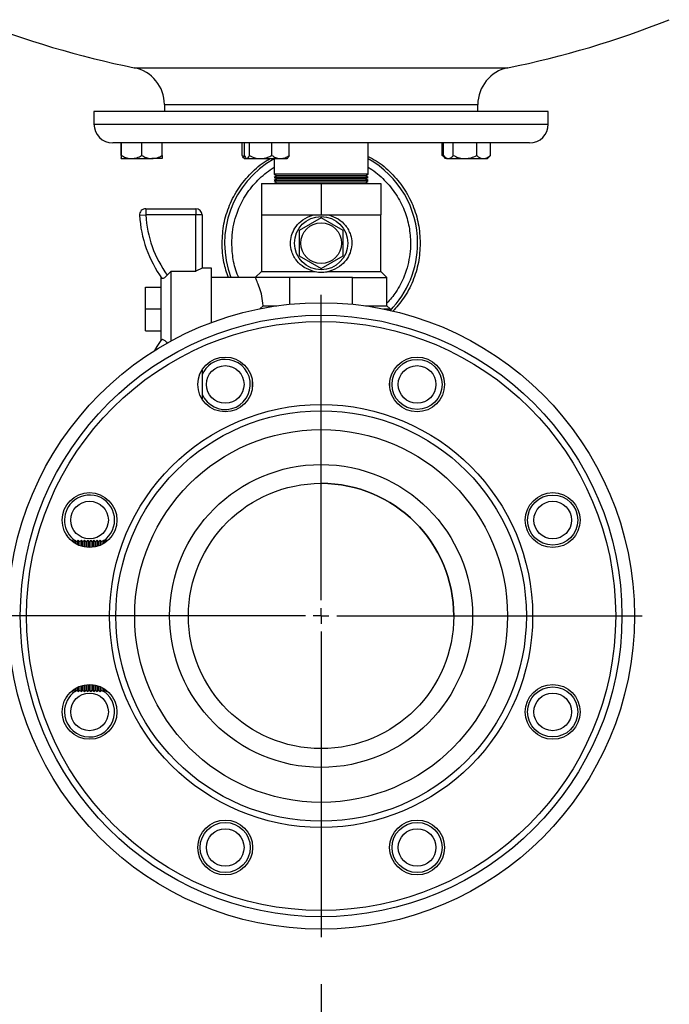
# Model space of a CAD drawing. Units: millimetres. Extents: x 60 to 6240, y 60 to 4395.
# Drawn here: x 3647 to 3854, y 1322 to 1637 of the extents above; entities that cross this region are included whole.
import ezdxf

# ---------------------------------------------------------------- set-up
doc = ezdxf.new("R2010")
doc.units = ezdxf.units.MM
doc.header["$LTSCALE"] = 15
doc.layers.add('FORMAT', color=7, linetype='Continuous')
doc.styles.add('SLDTEXTSTYLE0', font='TXT', dxfattribs={"width": 0.75})
doc.dimstyles.new('SLDDIMSTYLE0', dxfattribs={"dimtxt": 52.5, "dimasz": 53.34, "dimexe": 0, "dimexo": 0.0625, "dimgap": 13.125, "dimtad": 1, "dimdec": 0, "dimrnd": 1e-09, "dimzin": 12, "dimdsep": 46, "dimtxsty": 'SLDTEXTSTYLE0', "dimsah": 1, "dimcen": 0.09, "dimadec": 0, "dimazin": 3, "dimtfac": 1, "dimtdec": 0, "dimtofl": 0, "dimtmove": 0, "dimatfit": 3, "dimfxl": 0, "dimfrac": 2, "dimtolj": 1, "dimtzin": 12, "dimarcsym": 0})

# ---------------------------------------------------------------- blocks, each defined once
blk = doc.blocks.new('_D_10')
at = {"layer": 'FORMAT', "color": 7}
for p, q in [((2994.58, 1328.89), (2994.58, 1141.52)), ((3742.88, 1328.89), (3742.88, 1141.52)), ((2994.58, 1156.52), (3742.88, 1156.52))]:
    blk.add_line(p, q, dxfattribs=at)
for points in [[(2994.58, 1156.52), (3047.92, 1150.8), (3047.92, 1162.23)], [(3742.88, 1156.52), (3689.54, 1162.23), (3689.54, 1150.8)]]:
    blk.add_solid(points, dxfattribs=at)
at = {"layer": 'FORMAT', "color": 7, "insert": (3305.44, 1224.19), "char_height": 52.5, "attachment_point": 1, "style": 'SLDTEXTSTYLE0'}
blk.add_mtext('748', dxfattribs=at)
blk = doc.blocks.new('SW_CENTERMARKSYMBOL_5')
at = {"layer": 'FORMAT', "color": 0}
for p, q in [((0, 5), (0, 102.5)), ((-5, 0), (-102.5, 0)), ((0, 0), (-2.5, 0)), ((0, 0), (0, 2.5)), ((0, 0), (0, -2.5)), ((0, 0), (2.5, 0)), ((5, 0), (102.5, 0)), ((0, -5), (0, -102.5))]:
    blk.add_line(p, q, dxfattribs=at)

msp = doc.modelspace()

# ---------------------------------------------------------------- linework, layer by layer
at = {"color": 7, "linetype": 'Continuous', "lineweight": 25}
for p, q in [((3683.27, 1621.37), (3802.5, 1621.37)), ((3692.88, 1609.61), (3692.88, 1607.39)), ((3692.88, 1609.61), (3792.88, 1609.61)), ((3792.88, 1607.39), (3792.88, 1609.61)), ((3670.38, 1607.39), (3670.38, 1603.39)), ((3815.38, 1607.39), (3670.38, 1607.39)), ((3815.38, 1603.39), (3815.38, 1607.39)), ((3670.38, 1603.39), (3815.38, 1603.39)), ((3676.39, 1597.39), (3676.38, 1597.39)), ((3809.38, 1597.39), (3676.39, 1597.39)), ((3679.08, 1593.39), (3679.08, 1597.39)), ((3679.13, 1593.39), (3679.13, 1597.39)), ((3685.65, 1593.39), (3685.65, 1597.39)), ((3692.13, 1593.39), (3692.13, 1597.39)), ((3717.71, 1593.39), (3717.71, 1597.39)), ((3718.38, 1593.39), (3718.38, 1597.39)), ((3719.99, 1593.39), (3719.99, 1597.39)), ((3727.14, 1593.39), (3727.14, 1597.39)), ((3732.68, 1593.39), (3732.68, 1597.39)), ((3757.88, 1587.39), (3757.88, 1597.39)), ((3781.55, 1593.39), (3781.55, 1597.39)), ((3781.97, 1593.39), (3781.97, 1597.39)), ((3785.07, 1593.39), (3785.07, 1597.39)), ((3792.54, 1593.39), (3792.54, 1597.39)), ((3796.91, 1593.39), (3796.91, 1597.39)), ((3679.1, 1592.39), (3679.1, 1592.39)), ((3679.1, 1592.39), (3682.39, 1592.39)), ((3682.39, 1592.39), (3688.89, 1592.39)), ((3692.1, 1592.39), (3688.89, 1592.39)), ((3692.1, 1592.39), (3692.1, 1592.39)), ((3717.71, 1593.39), (3718.65, 1592.88)), ((3718.17, 1592.55), (3718.34, 1592.39)), ((3718.34, 1592.39), (3719.03, 1592.39)), ((3718.85, 1592.57), (3719.03, 1592.39)), ((3719.03, 1592.39), (3719.18, 1592.39)), ((3719.18, 1592.39), (3723.56, 1592.39)), ((3723.56, 1592.39), (3729.91, 1592.39)), ((3727.88, 1592.39), (3727.88, 1587.39)), ((3729.91, 1592.39), (3732.03, 1592.39)), ((3732.03, 1592.39), (3732.21, 1592.57)), ((3781.91, 1593.03), (3781.55, 1593.39)), ((3781.89, 1593.01), (3782.51, 1592.39)), ((3782.29, 1593.04), (3782.94, 1592.39)), ((3782.94, 1592.39), (3782.51, 1592.39)), ((3782.94, 1592.39), (3783.52, 1592.39)), ((3783.52, 1592.39), (3788.8, 1592.39)), ((3788.8, 1592.39), (3794.72, 1592.39)), ((3794.72, 1592.39), (3795.94, 1592.39)), ((3795.94, 1592.39), (3796.59, 1593.04)), ((3796.91, 1593.39), (3796.57, 1593.06)), ((3727.88, 1587.39), (3728.75, 1586.89)), ((3757.88, 1587.39), (3727.88, 1587.39)), ((3757.02, 1586.89), (3757.88, 1587.39)), ((3723.88, 1584.39), (3723.88, 1574.39)), ((3723.88, 1584.39), (3742.88, 1584.39)), ((3728.75, 1586.89), (3727.88, 1586.39)), ((3727.88, 1586.39), (3728.75, 1585.89)), ((3757.88, 1586.39), (3727.88, 1586.39)), ((3728.75, 1585.89), (3727.88, 1585.39)), ((3727.88, 1585.39), (3728.75, 1584.89)), ((3757.88, 1585.39), (3727.88, 1585.39)), ((3728.75, 1584.89), (3727.88, 1584.39)), ((3757.02, 1586.89), (3728.75, 1586.89)), ((3757.02, 1585.89), (3728.75, 1585.89)), ((3757.02, 1584.89), (3728.75, 1584.89)), ((3742.88, 1584.39), (3742.88, 1574.39)), ((3742.88, 1584.39), (3761.88, 1584.39)), ((3757.88, 1586.39), (3757.02, 1586.89)), ((3757.02, 1585.89), (3757.88, 1586.39)), ((3757.88, 1585.39), (3757.02, 1585.89)), ((3757.02, 1584.89), (3757.88, 1585.39)), ((3757.88, 1584.39), (3757.02, 1584.89)), ((3761.88, 1584.39), (3761.88, 1574.39)), ((3686.94, 1576.39), (3702.88, 1576.39)), ((3686.94, 1576.39), (3686.94, 1574.39)), ((3702.88, 1576.39), (3702.88, 1574.39)), ((3684.94, 1574.28), (3686.94, 1574.39)), ((3702.88, 1574.39), (3686.94, 1574.39)), ((3702.88, 1556.42), (3702.88, 1574.39)), ((3704.88, 1574.39), (3702.88, 1574.39)), ((3704.88, 1574.39), (3704.88, 1557.39)), ((3723.88, 1574.39), (3723.88, 1556.39)), ((3723.88, 1574.39), (3733.38, 1574.39)), ((3733.38, 1574.39), (3742.88, 1574.39)), ((3742.88, 1573.47), (3735.88, 1569.43)), ((3742.88, 1574.39), (3752.38, 1574.39)), ((3749.88, 1569.43), (3742.88, 1573.47)), ((3752.38, 1574.39), (3761.88, 1574.39)), ((3761.88, 1556.39), (3761.88, 1574.39)), ((3735.88, 1569.43), (3735.88, 1561.34)), ((3749.88, 1561.34), (3749.88, 1569.43)), ((3735.88, 1561.34), (3742.88, 1557.3)), ((3742.88, 1557.3), (3749.88, 1561.34)), ((3693.78, 1555.18), (3694.88, 1556.39)), ((3694.88, 1556.39), (3694.88, 1534.11)), ((3702.81, 1556.39), (3694.88, 1556.39)), ((3702.81, 1556.39), (3702.88, 1556.42)), ((3704.88, 1557.39), (3702.88, 1556.42)), ((3707.88, 1557.39), (3704.88, 1557.39)), ((3707.88, 1544.39), (3707.88, 1557.39)), ((3723.88, 1556.39), (3721.88, 1554.39)), ((3723.88, 1556.39), (3740.46, 1556.39)), ((3745.31, 1556.39), (3761.88, 1556.39)), ((3763.88, 1554.39), (3761.88, 1556.39)), ((3691.88, 1534.39), (3691.88, 1554.39)), ((3721.88, 1554.39), (3707.88, 1554.39)), ((3732.88, 1554.39), (3721.88, 1554.39)), ((3732.88, 1545.88), (3732.88, 1554.39)), ((3752.88, 1554.39), (3732.88, 1554.39)), ((3752.88, 1545.88), (3752.88, 1554.39)), ((3752.88, 1554.39), (3763.88, 1554.39)), ((3763.88, 1545.39), (3763.88, 1554.39)), ((3686.88, 1544.39), (3686.88, 1551.39)), ((3686.88, 1551.39), (3691.88, 1551.39)), ((3686.88, 1544.39), (3691.88, 1544.39)), ((3686.88, 1537.39), (3686.88, 1544.39)), ((3707.88, 1540.06), (3707.88, 1544.39)), ((3723.29, 1544.39), (3724.39, 1545.39)), ((3724.39, 1545.39), (3728.78, 1545.39)), ((3756.99, 1545.39), (3763.88, 1545.39)), ((3762.78, 1544.39), (3764.88, 1544.39)), ((3764.88, 1544.39), (3763.88, 1545.39)), ((3764.88, 1543.94), (3764.88, 1544.39)), ((3686.88, 1537.39), (3691.88, 1537.39)), ((3693.78, 1533.59), (3693.66, 1533.43)), ((3704.88, 1524.99), (3704.88, 1515.6)), ((3720.94, 1519.16), (3720.94, 1521.44)), ((3764.82, 1519.16), (3764.82, 1521.44)), ((3661.88, 1471.87), (3661.88, 1472.29)), ((3663.38, 1470.54), (3663.24, 1470.39)), ((3663.88, 1470.04), (3663.38, 1470.54)), ((3663.38, 1470.54), (3663.38, 1470.27)), ((3664.38, 1470.54), (3663.88, 1470.04)), ((3663.88, 1470.04), (3663.88, 1469.88)), ((3664.88, 1470.04), (3664.38, 1470.54)), ((3664.38, 1470.54), (3664.38, 1469.55)), ((3664.94, 1470.09), (3664.65, 1470.27)), ((3665.38, 1470.54), (3664.88, 1470.04)), ((3664.88, 1470.04), (3664.88, 1469.27)), ((3665.88, 1470.04), (3665.38, 1470.54)), ((3665.38, 1470.54), (3665.38, 1469.02)), ((3666.38, 1470.54), (3665.88, 1470.04)), ((3665.88, 1470.04), (3665.88, 1468.81)), ((3666.88, 1470.04), (3666.38, 1470.54)), ((3666.38, 1470.54), (3666.38, 1468.64)), ((3667.38, 1470.54), (3666.88, 1470.04)), ((3666.88, 1470.04), (3666.88, 1468.5)), ((3667.88, 1470.04), (3667.38, 1470.54)), ((3667.38, 1470.54), (3667.38, 1468.4)), ((3668.38, 1470.54), (3667.88, 1470.04)), ((3667.88, 1470.04), (3667.88, 1468.32)), ((3668.88, 1470.04), (3668.38, 1470.54)), ((3668.38, 1470.54), (3668.38, 1468.27)), ((3669.38, 1470.54), (3668.88, 1470.04)), ((3668.88, 1470.04), (3668.88, 1468.25)), ((3669.88, 1470.04), (3669.38, 1470.54)), ((3669.38, 1470.54), (3669.38, 1468.26)), ((3670.38, 1470.54), (3669.88, 1470.04)), ((3669.88, 1470.04), (3669.88, 1468.3)), ((3670.88, 1470.04), (3670.38, 1470.54)), ((3670.38, 1470.54), (3670.38, 1468.37)), ((3671.38, 1470.54), (3670.88, 1470.04)), ((3670.88, 1470.04), (3670.88, 1468.46)), ((3671.88, 1470.04), (3671.38, 1470.54)), ((3671.38, 1470.54), (3671.38, 1468.59)), ((3672.38, 1470.54), (3671.88, 1470.04)), ((3671.88, 1470.04), (3671.88, 1468.75)), ((3672.88, 1470.04), (3672.38, 1470.54)), ((3672.38, 1470.54), (3672.38, 1468.94)), ((3673.38, 1470.54), (3672.88, 1470.04)), ((3672.88, 1470.04), (3672.88, 1469.17)), ((3673.88, 1470.04), (3673.38, 1470.54)), ((3673.38, 1470.54), (3673.38, 1469.44)), ((3674.38, 1470.54), (3673.88, 1470.04)), ((3673.88, 1470.04), (3673.88, 1469.76)), ((3674.61, 1470.31), (3674.38, 1470.54)), ((3674.38, 1470.54), (3674.38, 1470.12)), ((3665.38, 1423.75), (3665.38, 1422.24)), ((3665.88, 1423.96), (3665.88, 1422.74)), ((3666.38, 1424.13), (3666.38, 1422.24)), ((3666.88, 1424.27), (3666.88, 1422.74)), ((3667.38, 1424.38), (3667.38, 1422.24)), ((3667.88, 1424.45), (3667.88, 1422.74)), ((3668.38, 1424.5), (3668.38, 1422.24)), ((3668.88, 1424.52), (3668.88, 1422.74)), ((3669.38, 1424.51), (3669.38, 1422.24)), ((3669.88, 1424.47), (3669.88, 1422.74)), ((3670.38, 1424.41), (3670.38, 1422.24)), ((3670.88, 1424.31), (3670.88, 1422.74)), ((3671.38, 1424.18), (3671.38, 1422.24)), ((3671.88, 1424.02), (3671.88, 1422.74)), ((3672.38, 1423.83), (3672.38, 1422.24)), ((3661.88, 1420.49), (3661.88, 1420.9)), ((3663.24, 1422.38), (3663.38, 1422.24)), ((3663.38, 1422.24), (3663.88, 1422.74)), ((3663.38, 1422.5), (3663.38, 1422.24)), ((3663.88, 1422.89), (3663.88, 1422.74)), ((3663.88, 1422.74), (3664.38, 1422.24)), ((3664.38, 1423.22), (3664.38, 1422.24)), ((3664.38, 1422.24), (3664.88, 1422.74)), ((3664.65, 1422.5), (3664.94, 1422.68)), ((3664.88, 1423.51), (3664.88, 1422.74)), ((3664.88, 1422.74), (3665.38, 1422.24)), ((3665.38, 1422.24), (3665.88, 1422.74)), ((3665.88, 1422.74), (3666.38, 1422.24)), ((3666.38, 1422.24), (3666.88, 1422.74)), ((3666.88, 1422.74), (3667.38, 1422.24)), ((3667.38, 1422.24), (3667.88, 1422.74)), ((3667.88, 1422.74), (3668.38, 1422.24)), ((3668.38, 1422.24), (3668.88, 1422.74)), ((3668.88, 1422.74), (3669.38, 1422.24)), ((3669.38, 1422.24), (3669.88, 1422.74)), ((3669.88, 1422.74), (3670.38, 1422.24)), ((3670.38, 1422.24), (3670.88, 1422.74)), ((3670.88, 1422.74), (3671.38, 1422.24)), ((3671.38, 1422.24), (3671.88, 1422.74)), ((3671.88, 1422.74), (3672.38, 1422.24)), ((3672.38, 1422.24), (3672.88, 1422.74)), ((3672.88, 1423.6), (3672.88, 1422.74)), ((3672.88, 1422.74), (3673.38, 1422.24)), ((3673.38, 1423.33), (3673.38, 1422.24)), ((3673.38, 1422.24), (3673.88, 1422.74)), ((3673.88, 1423.01), (3673.88, 1422.74)), ((3673.88, 1422.74), (3674.38, 1422.24)), ((3674.38, 1422.65), (3674.38, 1422.24)), ((3674.38, 1422.24), (3674.61, 1422.46))]:
    msp.add_line(p, q, dxfattribs=at)
at = {"color": 7, "linetype": 'Continuous', "lineweight": 25, "flags": 128}
msp.add_lwpolyline([(3689.83, 1531.15), (3690.57, 1532.4), (3692.07, 1534.65)], dxfattribs=at)
at = {"color": 7, "linetype": 'Continuous', "lineweight": 25}
for centre, radius in [((3742.88, 1565.39), 8.5), ((3742.88, 1565.39), 6.5), ((3742.88, 1446.39), 100), ((3742.88, 1446.39), 96), ((3742.88, 1446.39), 94), ((3712.27, 1520.3), 8.75), ((3773.5, 1520.3), 8.75), ((3773.5, 1520.3), 8), ((3712.27, 1520.3), 6), ((3773.5, 1520.3), 6), ((3742.88, 1446.39), 67.5), ((3742.88, 1446.39), 65.5), ((3742.88, 1446.39), 59.5), ((3742.88, 1446.39), 48.34), ((3742.88, 1446.39), 42.34), ((3668.97, 1477), 8.75), ((3816.79, 1477), 8.75), ((3816.79, 1477), 8), ((3668.97, 1477), 6), ((3816.79, 1477), 6), ((3668.97, 1415.77), 8.75), ((3816.79, 1415.77), 8.75), ((3816.79, 1415.77), 8), ((3668.97, 1415.77), 6), ((3816.79, 1415.77), 6), ((3712.27, 1372.48), 8.75), ((3712.27, 1372.48), 8), ((3773.5, 1372.48), 8.75), ((3773.5, 1372.48), 8), ((3712.27, 1372.48), 6), ((3773.5, 1372.48), 6)]:
    msp.add_circle(centre, radius, dxfattribs=at)
for centre, radius, start, end in [((3742.88, 1915.39), 300, 248.2615, 258.538), ((3742.88, 1915.39), 300, 281.462, 291.7385), ((3680.88, 1609.61), 12, 360, 78.538), ((3804.88, 1609.61), 12, 101.462, 180), ((3676.38, 1603.39), 6, 180, 270), ((3809.38, 1603.39), 6, 270, 0), ((3742.88, 1565.38), 30.8, 119.14, 200.906), ((3742.88, 1565.38), 30.8, 0, 60.8591), ((3686.94, 1574.39), 2, 90, 183.1784), ((3702.88, 1574.39), 2, 0, 90), ((3722.96, 1576.39), 38.07, 183.1784, 215.7876), ((3722.96, 1576.39), 36.07, 183.1784, 216.0122), ((3742.88, 1565.38), 30.8, 315.5779, 0), ((3712.27, 1520.3), 8, 202.6066, 90), ((3712.27, 1520.3), 8, 90, 157.3934), ((3742.88, 1446.39), 42.34, 0, 90), ((3668.97, 1477), 8, 304.5384, 135), ((3668.97, 1477), 8, 135, 234.5397), ((3668.97, 1415.77), 8, 180, 55.4616), ((3668.97, 1415.77), 8, 125.4603, 180)]:
    msp.add_arc(centre, radius, start, end, dxfattribs=at)
for points, knots in [([(3679.08, 1593.39), (3679.08, 1593.25), (3679.09, 1592.72), (3679.1, 1592.4), (3679.1, 1592.39), (3679.1, 1592.39)], [0, 0, 0, 0, 0.247666, 0.95594, 1, 1, 1, 1]), ([(3679.1, 1592.39), (3679.11, 1592.48), (3679.12, 1592.62), (3679.13, 1593.18), (3679.13, 1593.39)], [0, 0, 0, 0, 0.629492, 1, 1, 1, 1]), ([(3679.13, 1593.39), (3679.57, 1593.16), (3680.48, 1592.68), (3681.61, 1592.41), (3682.25, 1592.39), (3682.39, 1592.39)], [0, 0, 0, 0, 0.432383, 0.879551, 1, 1, 1, 1]), ([(3682.39, 1592.39), (3682.96, 1592.44), (3684.1, 1592.56), (3685.14, 1593.12), (3685.65, 1593.39)], [0, 0, 0, 0, 0.503997, 1, 1, 1, 1]), ([(3685.65, 1593.39), (3686.09, 1593.16), (3687, 1592.68), (3688.11, 1592.41), (3688.75, 1592.39), (3688.89, 1592.39)], [0, 0, 0, 0, 0.432383, 0.879551, 1, 1, 1, 1]), ([(3688.89, 1592.39), (3689.46, 1592.44), (3690.59, 1592.56), (3691.62, 1593.12), (3692.13, 1593.39)], [0, 0, 0, 0, 0.503997, 1, 1, 1, 1]), ([(3692.13, 1593.39), (3692.12, 1593.18), (3692.12, 1592.62), (3692.11, 1592.48), (3692.1, 1592.39)], [0, 0, 0, 0, 0.370508, 1, 1, 1, 1]), ([(3711.26, 1565.38), (3711.38, 1567.45), (3711.61, 1571.59), (3713.5, 1577.55), (3716.41, 1583.07), (3720.41, 1587.83), (3723.91, 1590.98), (3726.2, 1592.16), (3726.65, 1592.39)], [0, 0, 0, 0, 0.190676, 0.381351, 0.572027, 0.762703, 0.953378, 1, 1, 1, 1]), ([(3718.2, 1592.58), (3718.16, 1592.61), (3717.99, 1592.71), (3717.83, 1593.1), (3717.71, 1593.39)], [0, 0, 0, 0, 0.24132, 1, 1, 1, 1]), ([(3718.38, 1593.39), (3718.49, 1593.16), (3718.71, 1592.68), (3718.99, 1592.41), (3719.15, 1592.39), (3719.18, 1592.39)], [0, 0, 0, 0, 0.432383, 0.879551, 1, 1, 1, 1]), ([(3719.18, 1592.39), (3719.32, 1592.44), (3719.6, 1592.56), (3719.86, 1593.12), (3719.99, 1593.39)], [0, 0, 0, 0, 0.503997, 1, 1, 1, 1]), ([(3719.99, 1593.39), (3720.26, 1593.25), (3721.33, 1592.72), (3722.57, 1592.4), (3723.51, 1592.39), (3723.56, 1592.39)], [0, 0, 0, 0, 0.2476664, 0.9559404, 1, 1, 1, 1]), ([(3723.56, 1592.39), (3724.35, 1592.48), (3725.59, 1592.62), (3726.72, 1593.18), (3727.14, 1593.39)], [0, 0, 0, 0, 0.629492, 1, 1, 1, 1]), ([(3727.14, 1593.39), (3727.52, 1593.16), (3728.29, 1592.68), (3729.25, 1592.41), (3729.79, 1592.39), (3729.91, 1592.39)], [0, 0, 0, 0, 0.432383, 0.879551, 1, 1, 1, 1]), ([(3729.91, 1592.39), (3730.4, 1592.44), (3731.37, 1592.56), (3732.25, 1593.12), (3732.68, 1593.39)], [0, 0, 0, 0, 0.503997, 1, 1, 1, 1]), ([(3732.68, 1593.39), (3732.57, 1593.14), (3732.41, 1592.77), (3732.24, 1592.64), (3732.19, 1592.59)], [0, 0, 0, 0, 0.685155, 1, 1, 1, 1]), ([(3757.88, 1593.04), (3758.75, 1592.61), (3761.48, 1591.25), (3765.37, 1587.85), (3769.36, 1583.07), (3772.27, 1577.56), (3774.15, 1571.59), (3774.39, 1567.45), (3774.51, 1565.38)], [0, 0, 0, 0, 0.085893, 0.268715, 0.451536, 0.634357, 0.817179, 1, 1, 1, 1]), ([(3781.55, 1593.39), (3781.81, 1593.16), (3782.13, 1592.87), (3782.5, 1592.77), (3782.57, 1592.75)], [0, 0, 0, 0, 0.782891, 1, 1, 1, 1]), ([(3781.97, 1593.39), (3782.18, 1593.16), (3782.61, 1592.68), (3783.15, 1592.41), (3783.45, 1592.39), (3783.52, 1592.39)], [0, 0, 0, 0, 0.432383, 0.879551, 1, 1, 1, 1]), ([(3783.52, 1592.39), (3783.79, 1592.44), (3784.33, 1592.56), (3784.82, 1593.12), (3785.07, 1593.39)], [0, 0, 0, 0, 0.503997, 1, 1, 1, 1]), ([(3785.07, 1593.39), (3785.58, 1593.16), (3786.62, 1592.68), (3787.91, 1592.41), (3788.64, 1592.39), (3788.8, 1592.39)], [0, 0, 0, 0, 0.432383, 0.879551, 1, 1, 1, 1]), ([(3788.8, 1592.39), (3789.46, 1592.44), (3790.76, 1592.56), (3791.95, 1593.12), (3792.54, 1593.39)], [0, 0, 0, 0, 0.503997, 1, 1, 1, 1]), ([(3792.54, 1593.39), (3792.7, 1593.25), (3793.36, 1592.72), (3794.12, 1592.4), (3794.69, 1592.39), (3794.72, 1592.39)], [0, 0, 0, 0, 0.247666, 0.95594, 1, 1, 1, 1]), ([(3794.72, 1592.39), (3795.2, 1592.48), (3795.96, 1592.62), (3796.65, 1593.18), (3796.91, 1593.39)], [0, 0, 0, 0, 0.629492, 1, 1, 1, 1]), ([(3714.37, 1565.38), (3714.41, 1566.54), (3714.49, 1568.89), (3715.17, 1572.42), (3716.21, 1575.65), (3717.52, 1578.52), (3719.48, 1581.87), (3721.95, 1584.93), (3724.88, 1587.54), (3726.63, 1588.88), (3727.68, 1589.48), (3727.88, 1589.6)], [0, 0, 0, 0, 0.1200129, 0.2437229, 0.3709375, 0.4703673, 0.5698244, 0.7726715, 0.874217, 0.9757904, 1, 1, 1, 1]), ([(3757.88, 1589.6), (3758.09, 1589.48), (3759.99, 1588.39), (3762.42, 1586.29), (3765.06, 1583.39), (3766.78, 1581.03), (3768.25, 1578.52), (3769.81, 1575.09), (3771.07, 1570.7), (3771.51, 1565.96), (3771.26, 1561.86), (3770.6, 1558.34), (3769.56, 1555.11), (3768.24, 1552.24), (3766.54, 1549.24), (3764.89, 1547.38), (3763.88, 1546.24)], [0, 0, 0, 0, 0.014012, 0.131494, 0.190306, 0.249134, 0.30672, 0.364323, 0.474772, 0.578979, 0.648476, 0.720135, 0.793813, 0.8514, 0.909002, 1, 1, 1, 1]), ([(3740.46, 1556.39), (3739.43, 1556.75), (3737.37, 1557.47), (3735.37, 1559.32), (3734.15, 1561.13), (3733.36, 1562.97), (3732.98, 1565.3), (3733.35, 1567.91), (3734.48, 1570.35), (3736.41, 1572.54), (3738.58, 1573.85), (3740.06, 1574.27), (3740.46, 1574.39)], [0, 0, 0, 0, 0.129136, 0.258014, 0.325274, 0.394882, 0.496577, 0.598392, 0.699717, 0.816932, 0.951058, 1, 1, 1, 1]), ([(3745.31, 1574.39), (3746.34, 1574.03), (3748.4, 1573.31), (3750.4, 1571.45), (3751.62, 1569.64), (3752.41, 1567.8), (3752.79, 1565.48), (3752.41, 1562.87), (3751.29, 1560.42), (3749.36, 1558.24), (3747.19, 1556.92), (3745.7, 1556.5), (3745.31, 1556.39)], [0, 0, 0, 0, 0.1291364, 0.2580138, 0.3252735, 0.3948819, 0.4965774, 0.5983917, 0.6997172, 0.8169316, 0.9510585, 1, 1, 1, 1]), ([(3713.33, 1554.39), (3712.77, 1555.98), (3711.52, 1559.53), (3711.35, 1563.3), (3711.26, 1565.38)], [0, 0, 0, 0, 0.44841, 1, 1, 1, 1]), ([(3716.59, 1554.39), (3716.52, 1554.55), (3715.67, 1556.39), (3714.67, 1560.07), (3714.47, 1563.64), (3714.37, 1565.38)], [0, 0, 0, 0, 0.048195, 0.537936, 1, 1, 1, 1]), ([(3774.51, 1565.38), (3774.39, 1563.31), (3774.16, 1559.17), (3772.26, 1553.21), (3769.51, 1547.86), (3766.92, 1544.94), (3765.7, 1543.57)], [0, 0, 0, 0, 0.257414, 0.514828, 0.772242, 1, 1, 1, 1]), ([(3740.46, 1556.39), (3741.16, 1556.28), (3742.58, 1556.06), (3744.27, 1556.19), (3745.13, 1556.35), (3745.31, 1556.39)], [0, 0, 0, 0, 0.44155, 0.884237, 1, 1, 1, 1]), ([(3693.78, 1555.18), (3693.63, 1555.02), (3693.33, 1554.71), (3692.87, 1554.35), (3692.48, 1554.13), (3692.19, 1554.05), (3692.11, 1554.1), (3692.07, 1554.12)], [0, 0, 0, 0, 0.203598, 0.40744, 0.607031, 0.810649, 1, 1, 1, 1]), ([(3724.39, 1545.39), (3724.28, 1546.45), (3724.05, 1548.57), (3723.2, 1551.29), (3722.51, 1553.01), (3722.1, 1553.92), (3721.91, 1554.32), (3721.89, 1554.37), (3721.88, 1554.39)], [0, 0, 0, 0, 0.217385, 0.434036, 0.667568, 0.783936, 0.90434, 1, 1, 1, 1]), ([(3692.07, 1534.65), (3692.12, 1534.68), (3692.21, 1534.73), (3692.55, 1534.61), (3692.98, 1534.34), (3693.41, 1533.98), (3693.67, 1533.71), (3693.78, 1533.59)], [0, 0, 0, 0, 0.21803, 0.43628, 0.64828, 0.850496, 1, 1, 1, 1])]:
    msp.add_open_spline(points, degree=3, knots=knots, dxfattribs=at)

# ---------------------------------------------------------------- block references
at = {"layer": 'FORMAT', "color": 7}
msp.add_blockref('SW_CENTERMARKSYMBOL_5', (3742.88, 1446.39), dxfattribs=at)

# ---------------------------------------------------------------- dimensions: what is measured, and where the dimension line sits
dim = msp.add_linear_dim(base=(3742.88, 1156.52), p1=(2994.58, 1343.89), p2=(3742.88, 1343.89), dimstyle='SLDDIMSTYLE0', dxfattribs=at)
dim.commit()
dim.dimension.update_dxf_attribs({"geometry": '_D_10', "text_midpoint": (3363.63, 1156.52), "dimtype": 160})

doc.saveas('drawing.dxf')
